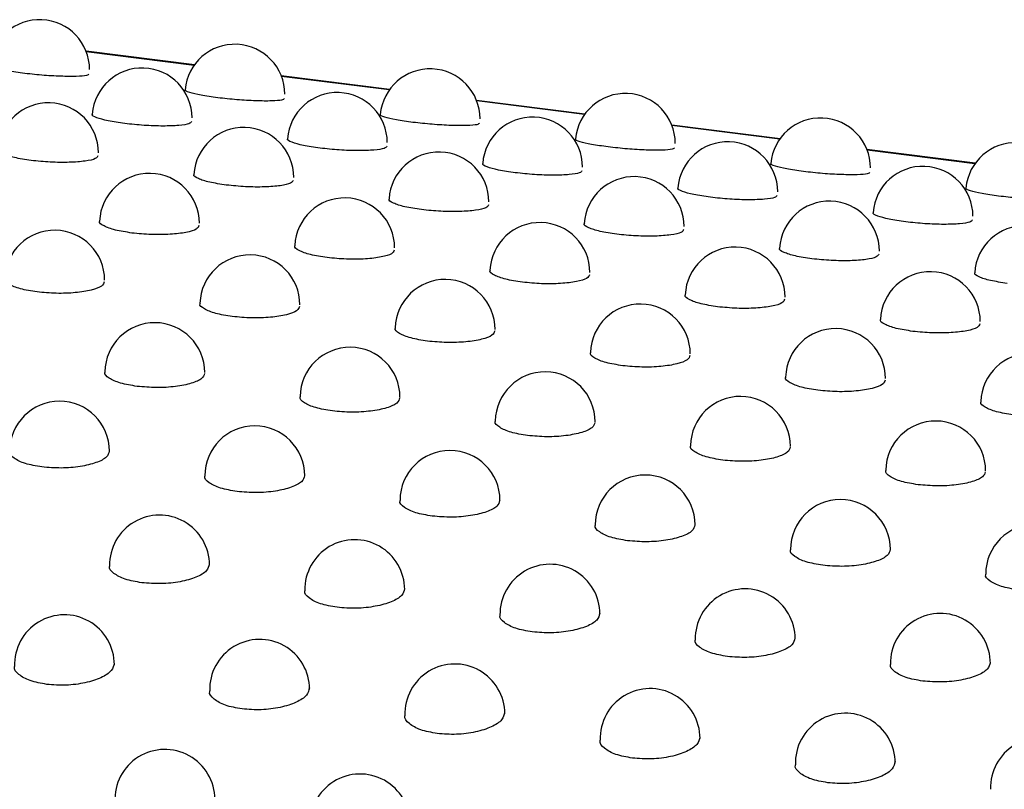
# Model space of a CAD drawing. Units: inches. Extents: x 0.4 to 8.5, y 0.1 to 10.6.
# Drawn here: x 1.6 to 1.7, y 7.3 to 7.4 of the extents above; entities that cross this region are included whole.
import ezdxf

# ---------------------------------------------------------------- set-up
doc = ezdxf.new("R2010")
doc.units = ezdxf.units.IN
doc.header["$MEASUREMENT"] = 0

msp = doc.modelspace()

# ---------------------------------------------------------------- linework, layer by layer
at = {"color": 7, "linetype": 'Continuous', "lineweight": 25}
for p, q in [((1.64173435395051, 7.348566794094838), (1.636089364460163, 7.349277995920436)), ((1.651910414823739, 7.347284730933725), (1.646265425333392, 7.347995932759324)), ((1.662086475696969, 7.346002667772614), (1.656441486206622, 7.346713869598212)), ((1.672262536570199, 7.344720604611501), (1.666617547079852, 7.3454318064371)), ((1.682438597443428, 7.343438541450389), (1.676793607953081, 7.344149743275988))]:
    msp.add_line(p, q, dxfattribs=at)
at = {"color": 8, "linetype": 'Continuous', "lineweight": 25}
for p, q in [((1.641718064995739, 7.348544050263436), (1.636099503023686, 7.349251922534694)), ((1.651894125868968, 7.347261987102324), (1.646275563896915, 7.347969859373582)), ((1.662070186742198, 7.345979923941212), (1.656451624770145, 7.346687796212469)), ((1.672246247615428, 7.3446978607801), (1.666627685643375, 7.345405733051357)), ((1.682422308488658, 7.343415797618987), (1.676803746516605, 7.344123669890245))]:
    msp.add_line(p, q, dxfattribs=at)
at = {"color": 7, "linetype": 'Continuous', "lineweight": 25}
for centre, radius, start, end in [((1.633667320801827, 7.348321183111762), 0.002604186290135148, 9.282060838231464e-11, 174.9364046551296), ((1.643843381675056, 7.347039119950649), 0.002604186290135369, 9.770590356032288e-11, 174.9364046551292), ((1.639007963784698, 7.345802386858049), 0.002604186290135241, 0, 175.7444113173927), ((1.654019442548286, 7.345757056789537), 0.002604186290135146, 9.770590356033121e-11, 174.9364046551491), ((1.649184024657928, 7.344520323696936), 0.002604186290135306, 0, 175.7444113173732), ((1.634129242210589, 7.343984844267334), 0.002604186290135369, 0, 176.5624473924752), ((1.664195503421516, 7.344474993628425), 0.002604186290135447, 9.526325597132294e-11, 174.9364046551106), ((1.659360085531157, 7.343238260535824), 0.002604186290135306, 0, 175.7444113173732), ((1.674371564294745, 7.343192930467312), 0.002604186290135447, 4.885295178016144e-11, 174.9364046551106), ((1.644305303083819, 7.342702781106222), 0.002604186290135176, 4.763162798566147e-11, 176.5624473924557), ((1.669536146404387, 7.341956197374712), 0.002604186290135369, 4.76316279856574e-11, 175.7444113173927), ((1.654481363957048, 7.341420717945109), 0.002604186290135591, 4.824228988290531e-11, 176.5624473924554), ((1.684547625167975, 7.341910867306201), 0.002604186290135447, 5.261623933023735e-11, 174.9364046551106), ((1.679712207277617, 7.340674134213599), 0.002604186290135306, 4.763162798566147e-11, 175.7444113173732), ((1.639391836761402, 7.340307617604702), 0.002604186290135637, 4.808962440860052e-11, 177.3934582358856), ((1.664657424830278, 7.340138654783997), 0.002604186290135591, 0, 176.5624473924749), ((1.649567897634631, 7.339025554443589), 0.002604186290135193, 4.824228988291354e-11, 177.3934582358851), ((1.674833485703508, 7.338856591622885), 0.002604186290135369, 0, 176.5624473924557), ((1.634452245580212, 7.337339035123041), 0.002604186290135369, 0, 178.2402048700785), ((1.659743958507861, 7.337743491282478), 0.002604186290135153, 359.9999999999617, 177.3934582359047), ((1.685009546576737, 7.337574528461773), 0.002604186290135591, 0, 176.5624473924749), ((1.669920019381091, 7.336461428121366), 0.002604186290135153, 0, 177.3934582359047), ((1.644628306453442, 7.336056971961929), 0.002604186290135207, 0, 178.2402048700981), ((1.654804367326672, 7.334774908800816), 0.002604186290135456, 4.763162798566147e-11, 178.2402048700787), ((1.680096080254321, 7.335179364960253), 0.002604186290135153, 0, 177.3934582359047), ((1.664980428199902, 7.333492845639705), 0.002604186290135369, 4.885295178016144e-11, 178.2402048700785), ((1.639671256134897, 7.332520178402532), 0.002604186290135369, 9.770590356032288e-11, 179.1064643676586), ((1.675156489073131, 7.332210782478592), 0.002604186290135456, 0, 178.2402048700787), ((1.649847317008127, 7.33123811524142), 0.002604186290135252, 4.641030419115732e-11, 179.1064643676782), ((1.685332549946361, 7.330928719317481), 0.002604186290135369, 4.885295178016144e-11, 178.2402048700588), ((1.660023377881357, 7.329956052080307), 0.00260418629013528, 4.885295178016561e-11, 179.1064643676391), ((1.670199438754586, 7.328673988919196), 0.002604186290135266, 9.526325597132294e-11, 179.1064643676587), ((1.634705443029672, 7.328421378503111), 0.002604186290135369, 4.885295178016144e-11, 179.9958195231004), ((1.644881503902902, 7.327139315341999), 0.002604186290135197, 359.9999999999812, 179.9958195231004), ((1.680375499627816, 7.327391925758083), 0.002604186290135266, 4.885295178016561e-11, 179.1064643676587), ((1.655057564776132, 7.325857252180888), 0.002604186290135418, 0, 179.995819523159), ((1.665233625649361, 7.324575189019775), 0.002604186290135591, 0, 179.995819523159), ((1.675409686522591, 7.323293125858663), 0.002604186290135418, 0, 179.9958195231981), ((1.639915639734578, 7.322485699790361), 0.002604186290135369, 4.885295178016144e-11, 180.9129721384788), ((1.685585747395821, 7.322011062697551), 0.00260418629013564, 4.885295178016561e-11, 179.9958195232176), ((1.650091700607808, 7.321203636629249), 0.002604186290135476, 4.885295178016561e-11, 180.9129721384591), ((1.660267761481038, 7.319921573468136), 0.002604186290135369, 0, 180.9129721384396), ((1.670443822354268, 7.318639510307024), 0.00260418629013524, 4.885295178016561e-11, 180.9129721384396), ((1.680619883227497, 7.317357447145912), 0.002604186290135369, 0, 180.9129721384005), ((1.634958436316319, 7.317285432609491), 0.002604186290135369, 4.885295178016144e-11, 181.8601278151857), ((1.645134497189549, 7.316003369448379), 0.002604186290135591, 4.885295178015728e-11, 181.8601278151076), ((1.655310558062778, 7.314721306287266), 0.002604186290135369, 0, 181.8601278151074), ((1.665486618936008, 7.313439243126155), 0.002604186290135591, 4.885295178015728e-11, 181.8601278150684), ((1.675662679809238, 7.312157179965042), 0.002604186290135155, 0, 181.8601278150684), ((1.685838740682468, 7.310875116803929), 0.002604186290135435, 0, 181.8601278151072), ((1.640194651140619, 7.310265573673975), 0.002604186290135146, 8.79353132042981e-11, 182.8422493865683), ((1.650370712013848, 7.308983510512864), 0.002604186290135146, 9.770590356033121e-11, 182.8422493865878)]:
    msp.add_arc(centre, radius, start, end, dxfattribs=at)
for points, knots in [([(1.632774701188111, 7.348135910150256), (1.632467073738802, 7.348179269824525), (1.631852100660135, 7.348265949450921), (1.631278085498505, 7.34840961965381), (1.631021450583715, 7.348510598197985), (1.631088482336509, 7.348544584269634), (1.631096486056677, 7.348548642271934)], [0, 0, 0, 0, 0.3191756979246336, 0.6380589964565505, 0.9567835482582441, 1, 1, 1, 1]), ([(1.636238135862441, 7.348091541735831), (1.636215451879972, 7.348063460817786), (1.636166553691583, 7.348002928853325), (1.635620539412084, 7.347960852746614), (1.634792396849814, 7.34796652278699), (1.633772512487024, 7.348024149626475), (1.633107652974334, 7.348098617662125), (1.632774701188111, 7.348135910150256)], [0, 0, 0, 0, 0.1778807425162117, 0.3834444004802782, 0.5888280438495583, 0.7940911807202936, 1, 1, 1, 1]), ([(1.642950762061341, 7.346853846989145), (1.642643134612032, 7.346897206663414), (1.642028161533365, 7.346983886289808), (1.641454146371734, 7.347127556492698), (1.641197511456945, 7.347228535036874), (1.641264543209739, 7.347262521108522), (1.641272546929907, 7.347266579110822)], [0, 0, 0, 0, 0.3191756979246336, 0.6380589964565505, 0.9567835482582441, 1, 1, 1, 1]), ([(1.646414196735671, 7.34680947857472), (1.646391512753202, 7.346781397656676), (1.646342614564813, 7.346720865692212), (1.645796600285314, 7.346678789585502), (1.644968457723044, 7.346684459625878), (1.643948573360254, 7.346742086465362), (1.643283713847563, 7.346816554501012), (1.642950762061341, 7.346853846989145)], [0, 0, 0, 0, 0.1778807425162129, 0.3834444004802727, 0.5888280438495663, 0.7940911807202644, 1, 1, 1, 1]), ([(1.63810667460778, 7.34550926264074), (1.637799155792245, 7.345554225216582), (1.637184400087723, 7.345644109147554), (1.636612644638993, 7.345813026238618), (1.63635785478097, 7.345938272876182), (1.636425633769655, 7.345987795057438), (1.636433476229645, 7.345993525088715)], [0, 0, 0, 0, 0.3196595564881335, 0.6390260560610252, 0.9582330192965693, 1, 1, 1, 1]), ([(1.641582454838382, 7.345609190724575), (1.641558728108349, 7.345569055764142), (1.641507727124462, 7.345482785027831), (1.640957794211197, 7.34539962477397), (1.640126719117419, 7.345369754264197), (1.63910487088111, 7.345402375892051), (1.638439753860053, 7.345473596550531), (1.63810667460778, 7.34550926264074)], [0, 0, 0, 0, 0.178657613597184, 0.3840273842678336, 0.58921767955617, 0.7942872249416053, 1, 1, 1, 1]), ([(1.65312682293457, 7.345571783828032), (1.652819195485261, 7.345615143502301), (1.652204222406595, 7.345701823128697), (1.651630207244964, 7.345845493331586), (1.651373572330174, 7.345946471875761), (1.651440604082969, 7.34598045794741), (1.651448607803137, 7.34598451594971)], [0, 0, 0, 0, 0.3191756979246336, 0.6380589964565505, 0.9567835482582441, 1, 1, 1, 1]), ([(1.6565902576089, 7.345527415413608), (1.656567573626431, 7.345499334495563), (1.656518675438043, 7.345438802531101), (1.655972661158543, 7.34539672642439), (1.655144518596274, 7.345402396464765), (1.654124634233484, 7.345460023304251), (1.653459774720793, 7.345534491339899), (1.65312682293457, 7.345571783828032)], [0, 0, 0, 0, 0.1778807425162129, 0.3834444004802727, 0.5888280438495663, 0.7940911807202644, 1, 1, 1, 1]), ([(1.648282735481009, 7.344227199479628), (1.647975216665474, 7.344272162055469), (1.647360460960953, 7.344362045986442), (1.646788705512223, 7.344530963077506), (1.646533915654199, 7.344656209715071), (1.646601694642885, 7.344705731896326), (1.646609537102874, 7.344711461927602)], [0, 0, 0, 0, 0.3196595564881335, 0.6390260560610252, 0.9582330192965693, 1, 1, 1, 1]), ([(1.6633028838078, 7.344289720666921), (1.662995256358489, 7.34433308034119), (1.662380283279818, 7.344419759967587), (1.661806268118187, 7.344563430170473), (1.661549633203403, 7.344664408714652), (1.661616664956197, 7.344698394786298), (1.661624668676364, 7.344702452788598)], [0, 0, 0, 0, 0.3191756979273038, 0.6380589964611895, 0.9567835482632112, 0.9999999999999999, 0.9999999999999999, 0.9999999999999999, 0.9999999999999999]), ([(1.633220864637945, 7.343584383033703), (1.632913422528931, 7.343630941018583), (1.632298820934273, 7.343724014188822), (1.631729041699967, 7.343918057247511), (1.63147569055821, 7.344067234653894), (1.631543803330484, 7.344131998287662), (1.631551346798711, 7.344139170839848)], [0, 0, 0, 0, 0.3203054278020912, 0.6403164073265443, 0.9601651546021003, 0.9999999999999999, 0.9999999999999999, 0.9999999999999999, 0.9999999999999999]), ([(1.651758515711611, 7.344327127563463), (1.651734788981578, 7.34428699260303), (1.651683787997692, 7.344200721866718), (1.651133855084426, 7.344117561612857), (1.650302779990649, 7.344087691103084), (1.64928093175434, 7.344120312730938), (1.648615814733282, 7.344191533389419), (1.648282735481009, 7.344227199479628)], [0, 0, 0, 0, 0.178657613597184, 0.3840273842678336, 0.58921767955617, 0.7942872249416053, 1, 1, 1, 1]), ([(1.666766318482131, 7.344245352252496), (1.666743634499662, 7.344217271334451), (1.666694736311273, 7.344156739369989), (1.666148722031772, 7.344114663263277), (1.665320579469493, 7.344120333303653), (1.664300695106702, 7.344177960143139), (1.663635835594016, 7.344252428178789), (1.6633028838078, 7.344289720666921)], [0, 0, 0, 0, 0.1778807425150974, 0.3834444004805621, 0.588828043852303, 0.7940911807244034, 1, 1, 1, 1]), ([(1.636707157771886, 7.343828571787431), (1.636682529751466, 7.343776218251052), (1.636629789151826, 7.343664103803572), (1.636076324986636, 7.343539845570212), (1.635242802627924, 7.343474606664212), (1.634219362361294, 7.343482346631674), (1.633554040203699, 7.343550335849441), (1.633220864637945, 7.343584383033703)], [0, 0, 0, 0, 0.1796894325737183, 0.3848026865770969, 0.5897383823412972, 0.7945519399733059, 1, 1, 1, 1]), ([(1.658458796354239, 7.342945136318516), (1.658151277538701, 7.342990098894358), (1.657536521834175, 7.343079982825331), (1.656964766385448, 7.343248899916397), (1.656709976527427, 7.343374146553958), (1.656777755516113, 7.343423668735214), (1.656785597976101, 7.34342939876649)], [0, 0, 0, 0, 0.3196595564909121, 0.6390260560658018, 0.9582330193017443, 1, 1, 1, 1]), ([(1.661934576584842, 7.34304506440235), (1.661910849854809, 7.343004929441918), (1.661859848870923, 7.342918658705607), (1.661309915957655, 7.342835498451745), (1.660478840863868, 7.342805627941972), (1.659456992627557, 7.342838249569828), (1.658791875606505, 7.342909470228308), (1.658458796354239, 7.342945136318516)], [0, 0, 0, 0, 0.1786576135960467, 0.3840273842681203, 0.589217679558983, 0.7942872249458746, 0.9999999999999999, 0.9999999999999999, 0.9999999999999999, 0.9999999999999999]), ([(1.673478944681029, 7.343007657505807), (1.673171317231718, 7.343051017180077), (1.672556344153047, 7.343137696806473), (1.671982328991416, 7.343281367009361), (1.671725694076633, 7.343382345553541), (1.671792725829426, 7.343416331625185), (1.671800729549594, 7.343420389627486)], [0, 0, 0, 0, 0.3191756979273588, 0.638058996461272, 0.9567835482634073, 1, 1, 1, 1]), ([(1.67694237935536, 7.342963289091383), (1.676919695372892, 7.342935208173339), (1.676870797184503, 7.342874676208877), (1.676324782905001, 7.342832600102165), (1.675496640342722, 7.342838270142542), (1.674476755979931, 7.342895896982028), (1.673811896467245, 7.342970365017676), (1.673478944681029, 7.343007657505808)], [0, 0, 0, 0, 0.1778807425152066, 0.3834444004806136, 0.5888280438523336, 0.7940911807244221, 1, 1, 1, 1]), ([(1.643396925511175, 7.342302319872592), (1.643089483402161, 7.342348877857471), (1.642474881807503, 7.342441951027711), (1.641905102573196, 7.342635994086399), (1.64165175143144, 7.342785171492783), (1.641719864203714, 7.34284993512655), (1.641727407671941, 7.342857107678736)], [0, 0, 0, 0, 0.3203054278020912, 0.6403164073265443, 0.9601651546021003, 0.9999999999999999, 0.9999999999999999, 0.9999999999999999, 0.9999999999999999]), ([(1.646883218645116, 7.34254650862632), (1.646858590624696, 7.342494155089939), (1.646805850025056, 7.342382040642461), (1.646252385859866, 7.342257782409099), (1.645418863501153, 7.342192543503099), (1.644395423234523, 7.342200283470563), (1.643730101076929, 7.342268272688329), (1.643396925511175, 7.342302319872592)], [0, 0, 0, 0, 0.1796894325737183, 0.3848026865770969, 0.5897383823412972, 0.7945519399733059, 1, 1, 1, 1]), ([(1.668634857227468, 7.341663073157403), (1.668327338411931, 7.341708035733245), (1.667712582707405, 7.341797919664218), (1.667140827258676, 7.341966836755283), (1.666886037400658, 7.342092083392847), (1.666953816389343, 7.342141605574102), (1.666961658849331, 7.342147335605378)], [0, 0, 0, 0, 0.3196595564909051, 0.6390260560659116, 0.9582330193018604, 1, 1, 1, 1]), ([(1.683655005554259, 7.341725594344696), (1.68334737810495, 7.341768954018964), (1.682732405026284, 7.341855633645361), (1.682158389864653, 7.341999303848247), (1.681901754949863, 7.342100282392425), (1.681968786702658, 7.342134268464073), (1.681976790422826, 7.342138326466373)], [0, 0, 0, 0, 0.319175697924608, 0.6380589964565079, 0.9567835482581858, 1, 1, 1, 1]), ([(1.653572986384404, 7.34102025671148), (1.653265544275387, 7.34106681469636), (1.652650942680724, 7.341159887866598), (1.652081163446419, 7.341353930925289), (1.651827812304668, 7.341503108331672), (1.651895925076942, 7.34156787196544), (1.651903468545168, 7.341575044517624)], [0, 0, 0, 0, 0.3203054278050283, 0.6403164073319159, 0.960165154607905, 1, 1, 1, 1]), ([(1.672110637458072, 7.341763001241238), (1.672086910728038, 7.341722866280807), (1.672035909744153, 7.341636595544495), (1.671485976830884, 7.341553435290631), (1.670654901737097, 7.34152356478086), (1.669633053500787, 7.341556186408716), (1.668967936479734, 7.341627407067196), (1.668634857227468, 7.341663073157403)], [0, 0, 0, 0, 0.1786576135961496, 0.3840273842681647, 0.5892176795590395, 0.7942872249458828, 1, 1, 1, 1]), ([(1.687118440228589, 7.341681225930271), (1.687095756246121, 7.341653145012226), (1.687046858057732, 7.341592613047765), (1.686500843778232, 7.341550536941053), (1.685672701215963, 7.341556206981428), (1.684652816853173, 7.341613833820914), (1.683987957340482, 7.341688301856564), (1.683655005554259, 7.341725594344696)], [0, 0, 0, 0, 0.1778807425161366, 0.3834444004802587, 0.5888280438494948, 0.7940911807202357, 0.9999999999999999, 0.9999999999999999, 0.9999999999999999, 0.9999999999999999]), ([(1.657059279518347, 7.341264445465208), (1.657034651497926, 7.341212091928827), (1.656981910898286, 7.341099977481349), (1.656428446733095, 7.340975719247986), (1.655594924374371, 7.340910480341988), (1.654571484107739, 7.34091822030945), (1.65390616195015, 7.340986209527216), (1.653572986384404, 7.341020256711479)], [0, 0, 0, 0, 0.1796894325724624, 0.3848026865773114, 0.5897383823443997, 0.7945519399780492, 1, 1, 1, 1]), ([(1.678810918100698, 7.340381009996292), (1.678503399285163, 7.340425972572134), (1.677888643580642, 7.340515856503107), (1.677316888131912, 7.34068477359417), (1.677062098273889, 7.340810020231734), (1.677129877262574, 7.340859542412989), (1.677137719722564, 7.340865272444265)], [0, 0, 0, 0, 0.3196595564881028, 0.6390260560609413, 0.958233019296511, 0.9999999999999999, 0.9999999999999999, 0.9999999999999999, 0.9999999999999999]), ([(1.682286698331301, 7.340480938080127), (1.682262971601267, 7.340440803119693), (1.682211970617382, 7.340354532383383), (1.681662037704115, 7.340271372129521), (1.680830962610338, 7.340241501619747), (1.67980911437403, 7.340274123247604), (1.679143997352971, 7.340345343906083), (1.678810918100698, 7.340381009996292)], [0, 0, 0, 0, 0.1786576135971097, 0.3840273842677931, 0.5892176795561511, 0.7942872249415778, 1, 1, 1, 1]), ([(1.638477964395962, 7.339800521899832), (1.638170566572013, 7.339848664877249), (1.6375560544013, 7.339944906435428), (1.636987971049357, 7.340163914519935), (1.636735643027576, 7.34033657919987), (1.636803667648747, 7.340416192890895), (1.636810772663847, 7.340424508357664)], [0, 0, 0, 0, 0.3211204120871464, 0.6419446922437945, 0.9626019472897017, 1, 1, 1, 1]), ([(1.641972930910901, 7.340188879159576), (1.641947543449215, 7.340124098960674), (1.641893428604476, 7.339986016215367), (1.641336817653648, 7.339820651236995), (1.640501336673313, 7.339720277006528), (1.639476678725455, 7.339703303469411), (1.63881120441743, 7.339768083122412), (1.638477964395962, 7.339800521899832)], [0, 0, 0, 0, 0.1809825944643146, 0.3857748805886637, 0.5903934243907795, 0.7948871918823718, 0.9999999999999999, 0.9999999999999999, 0.9999999999999999, 0.9999999999999999]), ([(1.663749047257634, 7.339738193550368), (1.663441605148617, 7.339784751535248), (1.662827003553954, 7.339877824705487), (1.662257224319648, 7.340071867764177), (1.662003873177896, 7.340221045170559), (1.662071985950172, 7.340285808804328), (1.662079529418398, 7.340292981356511)], [0, 0, 0, 0, 0.3203054278051093, 0.6403164073320103, 0.9601651546080754, 1, 1, 1, 1]), ([(1.667235340391576, 7.339982382304095), (1.667210712371156, 7.339930028767716), (1.667157971771515, 7.339817914320236), (1.666604507606324, 7.339693656086873), (1.6657709852476, 7.339628417180875), (1.664747544980969, 7.339636157148339), (1.66408222282338, 7.339704146366105), (1.663749047257634, 7.339738193550368)], [0, 0, 0, 0, 0.1796894325725709, 0.3848026865774075, 0.5897383823444783, 0.7945519399781001, 1, 1, 1, 1]), ([(1.648654025269192, 7.33851845873872), (1.648346627445239, 7.338566601716138), (1.647732115274521, 7.338662843274317), (1.64716403192258, 7.338881851358829), (1.646911703900803, 7.339054516038759), (1.646979728521975, 7.339134129729784), (1.646986833537074, 7.339142445196552)], [0, 0, 0, 0, 0.321120412090474, 0.6419446922501693, 0.9626019472967271, 0.9999999999999999, 0.9999999999999999, 0.9999999999999999, 0.9999999999999999]), ([(1.652148991784131, 7.338906815998463), (1.652123604322446, 7.338842035799561), (1.652069489477706, 7.338703953054256), (1.651512878526875, 7.338538588075883), (1.650677397546528, 7.338438213845414), (1.649652739598668, 7.338421240308301), (1.64898726529065, 7.338486019961301), (1.648654025269192, 7.33851845873872)], [0, 0, 0, 0, 0.1809825944629145, 0.3857748805887748, 0.5903934243944324, 0.7948871918880605, 1, 1, 1, 1]), ([(1.673925108130863, 7.338456130389256), (1.67361766602185, 7.338502688374135), (1.673003064427192, 7.338595761544374), (1.672433285192885, 7.338789804603063), (1.672179934051128, 7.338938982009443), (1.672248046823403, 7.339003745643215), (1.67225559029163, 7.339010918195399)], [0, 0, 0, 0, 0.3203054278020986, 0.6403164073265591, 0.9601651546020439, 0.9999999999999999, 0.9999999999999999, 0.9999999999999999, 0.9999999999999999]), ([(1.677411401264805, 7.338700319142983), (1.677386773244385, 7.338647965606603), (1.677334032644745, 7.338535851159125), (1.676780568479555, 7.338411592925763), (1.675947046120842, 7.338346354019762), (1.674923605854213, 7.338354093987227), (1.674258283696618, 7.338422083204992), (1.673925108130863, 7.338456130389256)], [0, 0, 0, 0, 0.1796894325736464, 0.3848026865770484, 0.589738382341294, 0.794551939973318, 1, 1, 1, 1]), ([(1.633534481664643, 7.33672619456511), (1.63322766635116, 7.336775795272421), (1.632613912627773, 7.33687501658719), (1.632046765981602, 7.33711852520904), (1.631794326065593, 7.337314279633246), (1.631861911389503, 7.33740847224138), (1.63186853350356, 7.337417701378095)], [0, 0, 0, 0, 0.3215029449909287, 0.6431348791804559, 0.965033806212282, 1, 1, 1, 1]), ([(1.658830086142421, 7.337236395577608), (1.658522688318469, 7.337284538555026), (1.657908176147751, 7.337380780113206), (1.657340092795808, 7.337599788197715), (1.657087764774033, 7.337772452877649), (1.657155789395205, 7.337852066568672), (1.657162894410303, 7.33786038203544)], [0, 0, 0, 0, 0.3211204120905329, 0.6419446922502196, 0.9626019472967842, 1, 1, 1, 1]), ([(1.662325052657361, 7.337624752837351), (1.662299665195676, 7.337559972638449), (1.662245550350935, 7.337421889893143), (1.661688939400105, 7.33725652491477), (1.660853458419757, 7.337156150684301), (1.659828800471898, 7.337139177147188), (1.659163326163879, 7.337203956800189), (1.658830086142421, 7.337236395577608)], [0, 0, 0, 0, 0.1809825944630525, 0.3857748805888595, 0.5903934243945218, 0.7948871918880833, 1, 1, 1, 1]), ([(1.684101169004093, 7.337174067228143), (1.68379372689508, 7.337220625213023), (1.683179125300422, 7.337313698383261), (1.682609346066115, 7.337507741441951), (1.682355994924358, 7.337656918848331), (1.682424107696633, 7.337721682482102), (1.68243165116486, 7.337728855034287)], [0, 0, 0, 0, 0.3203054278020986, 0.6403164073265591, 0.9601651546020439, 0.9999999999999999, 0.9999999999999999, 0.9999999999999999, 0.9999999999999999]), ([(1.637036463432331, 7.337258570589636), (1.637010303055975, 7.337181019571881), (1.636954883005805, 7.337016729837051), (1.636394796317965, 7.33681016934445), (1.635556946560713, 7.336675021478452), (1.634531586850603, 7.336633829147456), (1.633866801116538, 7.336695410626363), (1.633534481664643, 7.33672619456511)], [0, 0, 0, 0, 0.1827684872638468, 0.3871900998447562, 0.5916096510101806, 0.7958499258017557, 1, 1, 1, 1]), ([(1.669006147015651, 7.335954332416495), (1.668698749191702, 7.336002475393914), (1.66808423702099, 7.336098716952093), (1.667516153669046, 7.336317725036598), (1.667263825647266, 7.336490389716534), (1.667331850268437, 7.336570003407558), (1.667338955283536, 7.336578318874327)], [0, 0, 0, 0, 0.3211204120871051, 0.6419446922437254, 0.9626019472895893, 1, 1, 1, 1]), ([(1.67250111353059, 7.336342689676239), (1.672475726068904, 7.336277909477335), (1.672421611224165, 7.33613982673203), (1.671865000273337, 7.335974461753659), (1.671029519293001, 7.33587408752319), (1.670004861345145, 7.335857113986076), (1.669339387037119, 7.335921893639076), (1.669006147015651, 7.335954332416495)], [0, 0, 0, 0, 0.1809825944642845, 0.3857748805886389, 0.5903934243907832, 0.7948871918823738, 1, 1, 1, 1]), ([(1.643710542537873, 7.335444131403998), (1.643403727224386, 7.33549373211131), (1.64278997350098, 7.335592953426082), (1.642222826854794, 7.335836462047948), (1.641970386938801, 7.336032216472157), (1.642037972262715, 7.336126409080284), (1.642044594376762, 7.336135638216986)], [0, 0, 0, 0, 0.3215029449939827, 0.6431348792007696, 0.9650338062646574, 0.9999999999999999, 0.9999999999999999, 0.9999999999999999, 0.9999999999999999]), ([(1.647212524305554, 7.335976507428525), (1.647186363929196, 7.335898956410764), (1.647130943879022, 7.335734666675918), (1.64657085719112, 7.335528106183318), (1.645733007433854, 7.335392958317336), (1.644707647723804, 7.335351765986346), (1.644042861989762, 7.335413347465251), (1.643710542537873, 7.335444131403998)], [0, 0, 0, 0, 0.1827684872743158, 0.3871900998806816, 0.5916096510247768, 0.7958499258044804, 1, 1, 1, 1]), ([(1.653886603411102, 7.334162068242885), (1.653579788097616, 7.334211668950197), (1.65296603437421, 7.334310890264971), (1.652398887728023, 7.334554398886835), (1.652146447812033, 7.334750153311044), (1.652214033135944, 7.334844345919172), (1.652220655249992, 7.334853575055874)], [0, 0, 0, 0, 0.3215029449940669, 0.6431348792009021, 0.9650338062647742, 1, 1, 1, 1]), ([(1.679182207888881, 7.334672269255383), (1.678874810064932, 7.334720412232802), (1.67826029789422, 7.33481665379098), (1.677692214542275, 7.335035661875486), (1.677439886520496, 7.335208326555422), (1.677507911141666, 7.335287940246445), (1.677515016156766, 7.335296255713216)], [0, 0, 0, 0, 0.3211204120871051, 0.6419446922437254, 0.9626019472895893, 1, 1, 1, 1]), ([(1.682677174403819, 7.335060626515126), (1.682651786942134, 7.334995846316223), (1.682597672097395, 7.334857763570917), (1.682041061146566, 7.334692398592547), (1.681205580166231, 7.334592024362077), (1.680180922218374, 7.334575050824963), (1.679515447910349, 7.334639830477965), (1.679182207888881, 7.334672269255383)], [0, 0, 0, 0, 0.1809825944642845, 0.3857748805886389, 0.5903934243907832, 0.7948871918823738, 1, 1, 1, 1]), ([(1.657388585178784, 7.334694444267412), (1.657362424802426, 7.334616893249652), (1.657307004752252, 7.334452603514807), (1.65674691806435, 7.334246043022207), (1.655909068307083, 7.334110895156223), (1.654883708597033, 7.334069702825234), (1.654218922862992, 7.33413128430414), (1.653886603411102, 7.334162068242885)], [0, 0, 0, 0, 0.1827684872744455, 0.3871900998807757, 0.591609651024854, 0.7958499258045303, 1, 1, 1, 1]), ([(1.664062664284332, 7.332880005081774), (1.663755848970849, 7.332929605789086), (1.663142095247462, 7.333028827103854), (1.66257494860129, 7.333272335725703), (1.662322508685283, 7.333468090149911), (1.662390094009192, 7.333562282758043), (1.662396716123249, 7.33357151189476)], [0, 0, 0, 0, 0.3215029449909493, 0.643134879180454, 0.9650338062123373, 1, 1, 1, 1]), ([(1.66756464605202, 7.333412381106299), (1.667538485675663, 7.333334830088544), (1.667483065625494, 7.333170540353714), (1.666922978937654, 7.332963979861114), (1.666085129180402, 7.332828831995116), (1.665059769470293, 7.33278763966412), (1.664394983736227, 7.332849221143026), (1.664062664284332, 7.332880005081774)], [0, 0, 0, 0, 0.1827684872638126, 0.3871900998447628, 0.5916096510101849, 0.795849925801758, 1, 1, 1, 1]), ([(1.638751210738964, 7.331802668122123), (1.638444374921687, 7.331853817846901), (1.637830655510619, 7.331956125260834), (1.637264730992595, 7.332224039726498), (1.637012422566744, 7.332442052284001), (1.637079022917736, 7.332550074697753), (1.637084970104985, 7.33255972073583)], [0, 0, 0, 0, 0.3226833359061353, 0.6454169158978742, 0.9683369236804338, 1, 1, 1, 1]), ([(1.642258228835053, 7.332478896463907), (1.642231578719286, 7.332388349903227), (1.642175502881036, 7.332197826367221), (1.641613316218659, 7.331950153988084), (1.640774689160515, 7.331780455350302), (1.639748641369789, 7.331714993260132), (1.639083610818598, 7.331773449918663), (1.638751210738964, 7.331802668122123)], [0, 0, 0, 0, 0.1846021938980479, 0.3884306866271003, 0.5924286319861428, 0.796284915118849, 1, 1, 1, 1]), ([(1.674238725157562, 7.331597941920662), (1.673931909844079, 7.331647542627973), (1.673318156120692, 7.331746763942742), (1.67275100947452, 7.331990272564592), (1.672498569558512, 7.3321860269888), (1.672566154882422, 7.332280219596931), (1.672572776996479, 7.332289448733648)], [0, 0, 0, 0, 0.3215029449909493, 0.643134879180454, 0.9650338062123373, 1, 1, 1, 1]), ([(1.67774070692525, 7.332130317945188), (1.677714546548893, 7.332052766927432), (1.677659126498724, 7.331888477192602), (1.677099039810884, 7.331681916700003), (1.676261190053632, 7.331546768834004), (1.675235830343522, 7.331505576503007), (1.674571044609457, 7.331567157981914), (1.674238725157562, 7.331597941920662)], [0, 0, 0, 0, 0.1827684872638126, 0.3871900998447628, 0.5916096510101849, 0.795849925801758, 1, 1, 1, 1]), ([(1.648927271612194, 7.33052060496101), (1.648620435794917, 7.330571754685788), (1.648006716383848, 7.330674062099722), (1.647440791865824, 7.330941976565387), (1.647188483439973, 7.331159989122891), (1.647255083790966, 7.331268011536641), (1.647261030978214, 7.331277657574718)], [0, 0, 0, 0, 0.3226833359062141, 0.6454169158979958, 0.9683369236806142, 0.9999999999999999, 0.9999999999999999, 0.9999999999999999, 0.9999999999999999]), ([(1.652434289708282, 7.331196833302793), (1.652407639592516, 7.331106286742116), (1.652351563754265, 7.330915763206107), (1.651789377091889, 7.330668090826973), (1.650950750033744, 7.330498392189189), (1.649924702243019, 7.330432930099019), (1.649259671691828, 7.330491386757551), (1.648927271612193, 7.33052060496101)], [0, 0, 0, 0, 0.1846021938981805, 0.3884306866271966, 0.5924286319862213, 0.7962849151188995, 0.9999999999999999, 0.9999999999999999, 0.9999999999999999, 0.9999999999999999]), ([(1.684414786030791, 7.33031587875955), (1.684107970717311, 7.33036547946686), (1.683494216993944, 7.330464700781626), (1.682927070347788, 7.33070820940346), (1.682674630431764, 7.330903963827664), (1.68274221575567, 7.330998156435802), (1.682748837869736, 7.331007385572533)], [0, 0, 0, 0, 0.3215029449879854, 0.6431348791603114, 0.9650338061602698, 1, 1, 1, 1]), ([(1.659103332485424, 7.329238541799898), (1.658796496668143, 7.329289691524678), (1.658182777257075, 7.32939199893861), (1.657616852739057, 7.329659913404271), (1.65736454431321, 7.329877925961776), (1.657431144664198, 7.329985948375525), (1.657437091851449, 7.329995594413606)], [0, 0, 0, 0, 0.3226833359095844, 0.6454169158979778, 0.9683369236704134, 1, 1, 1, 1]), ([(1.662610350581519, 7.329914770141681), (1.662583700465749, 7.329824223581002), (1.662527624627492, 7.329633700044998), (1.661965437965136, 7.329386027665866), (1.66112681090701, 7.329216329028082), (1.660100763116272, 7.329150866937905), (1.659435732565063, 7.329209323596439), (1.659103332485424, 7.329238541799898)], [0, 0, 0, 0, 0.1846021939007109, 0.3884306866196516, 0.592428631975388, 0.796284915115672, 1, 1, 1, 1]), ([(1.669279393358653, 7.327956478638786), (1.668972557541373, 7.328007628363565), (1.668358838130305, 7.328109935777498), (1.667792913612287, 7.328377850243159), (1.667540605186439, 7.328595862800664), (1.667607205537428, 7.328703885214413), (1.667613152724678, 7.328713531252493)], [0, 0, 0, 0, 0.3226833359095844, 0.6454169158979778, 0.9683369236704134, 1, 1, 1, 1]), ([(1.672786411454749, 7.328632706980569), (1.672759761338979, 7.328542160419889), (1.672703685500722, 7.328351636883886), (1.672141498838365, 7.328103964504756), (1.67130287178024, 7.32793426586697), (1.670276823989502, 7.327868803776793), (1.669611793438293, 7.327927260435326), (1.669279393358653, 7.327956478638786)], [0, 0, 0, 0, 0.1846021939007109, 0.3884306866196516, 0.592428631975388, 0.796284915115672, 1, 1, 1, 1]), ([(1.633784730225634, 7.327600457257068), (1.633477755906034, 7.327653155456928), (1.63286386201945, 7.327758542457282), (1.632298924139722, 7.328050660289318), (1.63204647359229, 7.328290129726097), (1.63211161165473, 7.328411235834285), (1.632116716085696, 7.32842072610381)], [0, 0, 0, 0, 0.3241580079396897, 0.648258198344385, 0.9724363655106498, 1, 1, 1, 1]), ([(1.637295027434573, 7.328420338073462), (1.637267952811069, 7.328316367416187), (1.637211442277311, 7.328099358402685), (1.63664741515134, 7.327810659725579), (1.635808771155965, 7.327606899304701), (1.634782638521237, 7.327517409577578), (1.634117271025838, 7.327572782628132), (1.633784730225634, 7.327600457257068)], [0, 0, 0, 0, 0.1868587575311728, 0.3900142184224754, 0.5933147604810002, 0.796744752462159, 1, 1, 1, 1]), ([(1.643960791098863, 7.326318394095956), (1.643653816779264, 7.326371092295816), (1.643039922892679, 7.326476479296171), (1.642474985012952, 7.326768597128208), (1.642222534465519, 7.327008066564982), (1.64228767252796, 7.327129172673175), (1.642292776958926, 7.327138662942698)], [0, 0, 0, 0, 0.3241580079397006, 0.6482581983443696, 0.9724363655107049, 1, 1, 1, 1]), ([(1.647471088307803, 7.32713827491235), (1.647444013684298, 7.327034304255075), (1.647387503150541, 7.326817295241572), (1.64682347602457, 7.326528596564469), (1.645984832029195, 7.326324836143589), (1.644958699394466, 7.326235346416465), (1.644293331899068, 7.326290719467019), (1.643960791098863, 7.326318394095956)], [0, 0, 0, 0, 0.1868587575311681, 0.3900142184224615, 0.5933147604810581, 0.796744752462218, 1, 1, 1, 1]), ([(1.679455454231883, 7.326674415477673), (1.6791486184146, 7.326725565202453), (1.678534899003531, 7.326827872616386), (1.67796897448552, 7.327095787082046), (1.677716666059676, 7.327313799639547), (1.677783266410661, 7.327421822053298), (1.677789213597913, 7.327431468091381)], [0, 0, 0, 0, 0.3226833359130268, 0.6454169158982686, 0.9683369236605673, 1, 1, 1, 1]), ([(1.682962472327986, 7.327350643819456), (1.682935822212212, 7.327260097258776), (1.68287974637395, 7.327069573722778), (1.68231755971161, 7.326821901343648), (1.681478932653505, 7.326652202705863), (1.680452884862755, 7.326586740615681), (1.679787854311528, 7.326645197274215), (1.679455454231883, 7.326674415477673)], [0, 0, 0, 0, 0.1846021939035389, 0.3884306866123626, 0.5924286319647103, 0.7962849151125149, 1, 1, 1, 1]), ([(1.654136851972093, 7.325036330934843), (1.653829877652431, 7.325089029134717), (1.653215983765771, 7.325194416135091), (1.652651045886095, 7.325486533967161), (1.652398595338755, 7.325726003403918), (1.652463733401171, 7.325847109512078), (1.652468837832128, 7.325856599781587)], [0, 0, 0, 0, 0.3241580080078797, 0.648258198427697, 0.9724363655561744, 1, 1, 1, 1]), ([(1.65764714918111, 7.325856211751235), (1.657620074557548, 7.32575224109392), (1.65756356402369, 7.325535232080406), (1.656999536897733, 7.325246533403352), (1.656160892902567, 7.325042772982508), (1.6551347602679, 7.324953283255346), (1.654469392772389, 7.325008656305903), (1.654136851972093, 7.325036330934843)], [0, 0, 0, 0, 0.1868587576057554, 0.3900142184457128, 0.5933147604184479, 0.7967447524094345, 1, 1, 1, 1]), ([(1.664312912845323, 7.323754267773731), (1.664005938525661, 7.323806965973605), (1.663392044639001, 7.32391235297398), (1.662827106759325, 7.324204470806048), (1.662574656211984, 7.324443940242805), (1.662639794274401, 7.324565046350966), (1.662644898705357, 7.324574536620474)], [0, 0, 0, 0, 0.3241580080078797, 0.648258198427697, 0.9724363655561744, 1, 1, 1, 1]), ([(1.66782321005434, 7.324574148590123), (1.667796135430777, 7.324470177932808), (1.667739624896919, 7.324253168919294), (1.667175597770963, 7.32396447024224), (1.666336953775797, 7.323760709821396), (1.66531082114113, 7.323671220094234), (1.664645453645619, 7.323726593144791), (1.664312912845323, 7.323754267773731)], [0, 0, 0, 0, 0.1868587576057554, 0.3900142184457128, 0.5933147604184479, 0.7967447524094345, 1, 1, 1, 1]), ([(1.674488973718552, 7.322472204612619), (1.674181999398827, 7.322524902812507), (1.673568105512092, 7.322630289812901), (1.673003167632469, 7.322922407645004), (1.67275071708522, 7.323161877081738), (1.672815855147611, 7.323282983189872), (1.672820959578559, 7.323292473459365)], [0, 0, 0, 0, 0.3241580080762346, 0.6482581985113836, 0.9724363656021707, 0.9999999999999999, 0.9999999999999999, 0.9999999999999999, 0.9999999999999999]), ([(1.677999270927647, 7.32329208542901), (1.677972196304027, 7.323188114771653), (1.677915685770068, 7.322971105758128), (1.677351658644124, 7.322682407081121), (1.676513014649168, 7.322478646660316), (1.675486882014564, 7.322389156933116), (1.67482151451894, 7.322444529983676), (1.674488973718552, 7.322472204612619)], [0, 0, 0, 0, 0.1868587576807464, 0.3900142184692772, 0.5933147603559875, 0.7967447523567488, 1, 1, 1, 1]), ([(1.642507382386075, 7.322526900889788), (1.642480387646114, 7.322409095591461), (1.642424487460642, 7.322165146657863), (1.641858773757506, 7.32183500953047), (1.641020296880469, 7.321597609800376), (1.639994489353889, 7.321484359164243), (1.639328975481371, 7.321536640219455), (1.638995874765552, 7.321562807753498)], [0, 0, 0, 0, 0.1892995995372946, 0.391997949954707, 0.5946351229629078, 0.7971081651565133, 1, 1, 1, 1]), ([(1.638995874765552, 7.321562807753498), (1.638688328694976, 7.321617125317674), (1.638073459185865, 7.32172572112564), (1.637509501195334, 7.32204222343881), (1.637256929087876, 7.322302196667162), (1.63732023870612, 7.322435250982871), (1.637324220993364, 7.322443620335251)], [0, 0, 0, 0, 0.3262789752499721, 0.6523217577420664, 0.9781304220845807, 1, 1, 1, 1]), ([(1.684665034591781, 7.321190141451506), (1.684358060272056, 7.321242839651395), (1.683744166385321, 7.321348226651788), (1.683179228505698, 7.321640344483894), (1.682926777958449, 7.321879813920626), (1.682991916020841, 7.322000920028759), (1.682997020451788, 7.322010410298253)], [0, 0, 0, 0, 0.3241580080765993, 0.6482581985118399, 0.9724363656024595, 1, 1, 1, 1]), ([(1.649171935638782, 7.320280744592386), (1.648864389568204, 7.320335062156562), (1.648249520059107, 7.320443657964526), (1.647685562068581, 7.320760160277689), (1.647432989961113, 7.321020133506029), (1.647496299579358, 7.321153187821751), (1.647500281866606, 7.321161557174139)], [0, 0, 0, 0, 0.3262789752517051, 0.6523217577274785, 0.9781304220621073, 0.9999999999999999, 0.9999999999999999, 0.9999999999999999, 0.9999999999999999]), ([(1.652683443259297, 7.321244837728676), (1.65265644851934, 7.321127032430349), (1.652600548333874, 7.320883083496748), (1.652034834630735, 7.320552946369359), (1.651196357753721, 7.320315546639272), (1.65017055022716, 7.320202296003131), (1.649505036354628, 7.320254577058342), (1.649171935638782, 7.320280744592386)], [0, 0, 0, 0, 0.1892995995362531, 0.3919979499617322, 0.5946351229559148, 0.7971081651409349, 1, 1, 1, 1]), ([(1.662859504132526, 7.319962774567563), (1.66283250939257, 7.319844969269238), (1.662776609207103, 7.319601020335635), (1.662210895503964, 7.319270883208246), (1.661372418626951, 7.31903348347816), (1.66034661110039, 7.318920232842019), (1.659681097227858, 7.31897251389723), (1.659347996512012, 7.318998681431274)], [0, 0, 0, 0, 0.1892995995362531, 0.3919979499617322, 0.5946351229559148, 0.7971081651409349, 1, 1, 1, 1]), ([(1.659347996512012, 7.318998681431274), (1.659040450441434, 7.319052998995451), (1.658425580932337, 7.319161594803414), (1.657861622941811, 7.319478097116576), (1.657609050834344, 7.319738070344916), (1.657672360452588, 7.319871124660638), (1.657676342739835, 7.319879494013026)], [0, 0, 0, 0, 0.3262789752517033, 0.6523217577274748, 0.9781304220621019, 1, 1, 1, 1]), ([(1.669524057385242, 7.317716618270161), (1.669216511314662, 7.317770935834338), (1.668601641805579, 7.317879531642299), (1.668037683815055, 7.318196033955453), (1.667785111707585, 7.318456007183791), (1.667848421325825, 7.318589061499516), (1.667852403613076, 7.318597430851915)], [0, 0, 0, 0, 0.3262789752536257, 0.6523217577131163, 0.978130422040105, 1, 1, 1, 1]), ([(1.673035565005748, 7.318680711406452), (1.673008570265795, 7.318562906108126), (1.672952670080335, 7.318318957174518), (1.672386956377192, 7.317988820047134), (1.671548479500202, 7.317751420317054), (1.670522671973661, 7.317638169680905), (1.669857158101115, 7.317690450736117), (1.669524057385242, 7.317716618270161)], [0, 0, 0, 0, 0.1892995995355482, 0.3919979499689923, 0.5946351229490978, 0.797108165125458, 1, 1, 1, 1]), ([(1.63755217559579, 7.317369196484954), (1.637524935297483, 7.317236903339274), (1.637469090812408, 7.316965693291718), (1.636900966587892, 7.316594409061278), (1.636062670344246, 7.316324297386622), (1.635038239813533, 7.316188272690341), (1.634373574098003, 7.3162375497098), (1.6340412327626, 7.316262188848043)], [0, 0, 0, 0, 0.1924183069457811, 0.3944707634634207, 0.5963605231972716, 0.7981751132821585, 1, 1, 1, 1]), ([(1.683211625878978, 7.317398648245339), (1.683184631139025, 7.317280842947015), (1.683128730953565, 7.317036894013405), (1.682563017250421, 7.316706756886023), (1.681724540373431, 7.316469357155942), (1.68069873284689, 7.316356106519794), (1.680033218974344, 7.316408387575005), (1.679700118258471, 7.316434555109049)], [0, 0, 0, 0, 0.1892995995357235, 0.3919979499691424, 0.5946351229491412, 0.7971081651253945, 1, 1, 1, 1]), ([(1.6340412327626, 7.316262188848044), (1.633734036198123, 7.316317881109718), (1.633119367219931, 7.316429315642313), (1.632555428578669, 7.316769124346142), (1.632301226577574, 7.317048847977891), (1.632362252647325, 7.317193458578327), (1.632365198349218, 7.317200438869228)], [0, 0, 0, 0, 0.3276098205044262, 0.6555138204695731, 0.9833718016694779, 0.9999999999999999, 0.9999999999999999, 0.9999999999999999, 0.9999999999999999]), ([(1.679700118258471, 7.316434555109049), (1.679392572187891, 7.316488872673226), (1.678777702678808, 7.316597468481188), (1.678213744688286, 7.31691397079434), (1.677961172580813, 7.317173944022679), (1.678024482199055, 7.317306998338404), (1.678028464486306, 7.317315367690802)], [0, 0, 0, 0, 0.3262789752537412, 0.6523217577132597, 0.9781304220402761, 0.9999999999999999, 0.9999999999999999, 0.9999999999999999, 0.9999999999999999]), ([(1.64421729363583, 7.314980125686932), (1.643910097071398, 7.315035817948595), (1.643295428093313, 7.315147252481164), (1.642731489451986, 7.315487061184949), (1.642477287450802, 7.315766784816701), (1.642538313520573, 7.315911395417196), (1.642541259222473, 7.315918375708115)], [0, 0, 0, 0, 0.3276098204553179, 0.6555138203527845, 0.9833718016257422, 1, 1, 1, 1]), ([(1.647728236468988, 7.316087133323844), (1.647700996170717, 7.315954840178212), (1.647645151685701, 7.315683630130673), (1.64707702746124, 7.315312345900207), (1.646238731217495, 7.31504223422551), (1.645214300686738, 7.314906209529227), (1.644549634971215, 7.314955486548687), (1.64421729363583, 7.314980125686932)], [0, 0, 0, 0, 0.1924183068780143, 0.3944707634404704, 0.5963605232001908, 0.7981751132926477, 1, 1, 1, 1]), ([(1.657904297342218, 7.314805070162731), (1.657877057043947, 7.314672777017099), (1.657821212558931, 7.314401566969561), (1.65725308833447, 7.314030282739096), (1.656414792090725, 7.313760171064398), (1.655390361559968, 7.313624146368115), (1.654725695844444, 7.313673423387574), (1.654393354509059, 7.31369806252582)], [0, 0, 0, 0, 0.1924183068780115, 0.3944707634404683, 0.5963605232001896, 0.798175113292647, 1, 1, 1, 1]), ([(1.654393354509059, 7.31369806252582), (1.654086157944628, 7.313753754787482), (1.653471488966543, 7.313865189320052), (1.652907550325216, 7.314204998023837), (1.652653348324031, 7.31448472165559), (1.652714374393802, 7.314629332256083), (1.652717320095703, 7.314636312547004)], [0, 0, 0, 0, 0.3276098204553179, 0.6555138203527845, 0.9833718016257422, 1, 1, 1, 1]), ([(1.664569415382289, 7.312415999364707), (1.664262218817902, 7.312471691626361), (1.663647549839924, 7.312583126158905), (1.663083611198531, 7.312922934862637), (1.662829409197261, 7.313202658494417), (1.662890435267049, 7.313347269094952), (1.662893380968958, 7.313354249385891)], [0, 0, 0, 0, 0.3276098204063321, 0.6555138202362751, 0.9833718015824283, 0.9999999999999999, 0.9999999999999999, 0.9999999999999999, 0.9999999999999999]), ([(1.668080358215416, 7.313523007001621), (1.668053117917181, 7.313390713856035), (1.667997273432222, 7.313119503808513), (1.667429149207818, 7.312748219578026), (1.666590852963973, 7.312478107903283), (1.665566422433172, 7.312342083207003), (1.664901756717656, 7.312391360226464), (1.664569415382289, 7.312415999364707)], [0, 0, 0, 0, 0.1924183068106219, 0.3944707634178124, 0.5963605232032588, 0.7981751133032124, 0.9999999999999999, 0.9999999999999999, 0.9999999999999999, 0.9999999999999999]), ([(1.678256419088646, 7.312240943840508), (1.678229178790411, 7.312108650694923), (1.678173334305452, 7.311837440647402), (1.677605210081047, 7.311466156416913), (1.676766913837203, 7.311196044742172), (1.675742483306401, 7.311060020045891), (1.675077817590884, 7.311109297065351), (1.674745476255518, 7.311133936203595)], [0, 0, 0, 0, 0.1924183068103163, 0.394470763417734, 0.596360523203313, 0.7981751133032895, 1, 1, 1, 1]), ([(1.674745476255518, 7.311133936203595), (1.674438279691131, 7.311189628465248), (1.673823610713155, 7.311301062997793), (1.673259672071762, 7.311640871701527), (1.673005470070489, 7.311920595333299), (1.673066496140279, 7.31206520593384), (1.673069441842187, 7.312072186224778)], [0, 0, 0, 0, 0.3276098204060838, 0.655513820235685, 0.9833718015824235, 1, 1, 1, 1])]:
    msp.add_open_spline(points, degree=3, knots=knots, dxfattribs=at)

doc.saveas('drawing.dxf')
